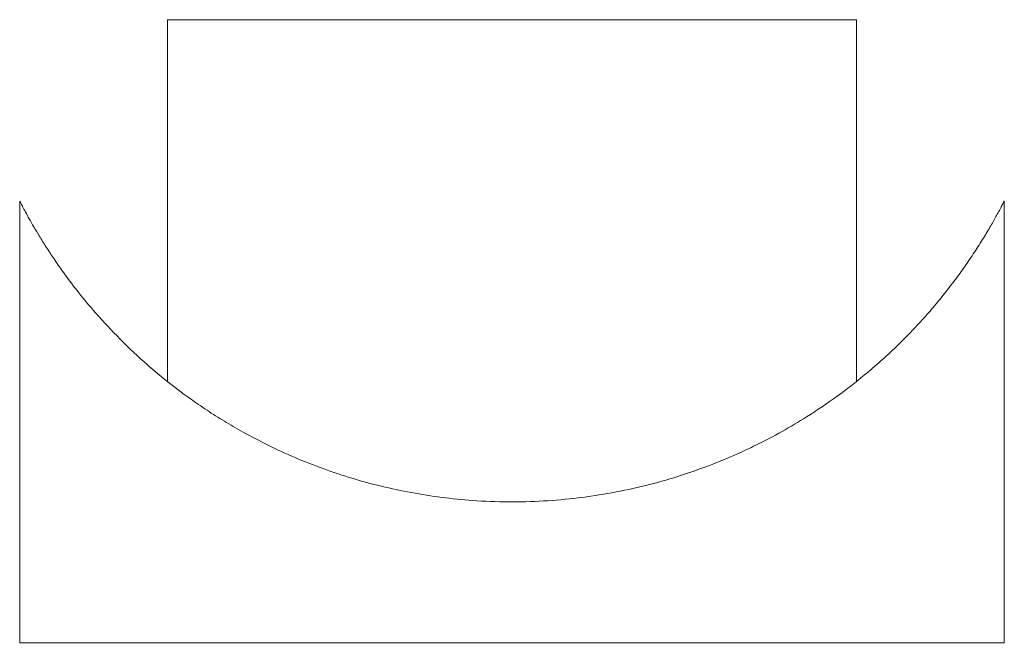
# Model space of a CAD drawing. Units: millimetres. Extents: x 5 to 292, y 5 to 205.
# Drawn here: x 129 to 159, y 115 to 134 of the extents above; entities that cross this region are included whole.
import ezdxf

# ---------------------------------------------------------------- set-up
doc = ezdxf.new("R2010")
doc.units = ezdxf.units.MM

msp = doc.modelspace()

# ---------------------------------------------------------------- linework, layer by layer
at = {"color": 7, "linetype": 'Continuous', "lineweight": 15}
for p, q in [((133.884, 134.383), (133.884, 123.349)), ((154.884, 134.383), (133.884, 134.383)), ((154.884, 123.35), (154.884, 134.383)), ((129.384, 128.85), (129.384, 115.383)), ((159.384, 115.383), (159.384, 128.856)), ((129.384, 115.383), (144.384, 115.383)), ((138.904, 115.383), (138.904, 115.371)), ((139.757, 115.383), (139.757, 115.371)), ((140.225, 115.371), (140.225, 115.383)), ((140.49, 115.383), (140.49, 115.371)), ((140.862, 115.383), (140.862, 115.371)), ((141.477, 115.383), (141.477, 115.371)), ((141.94, 115.371), (141.94, 115.383)), ((142.251, 115.383), (142.251, 115.371)), ((142.936, 115.383), (142.936, 115.371)), ((144.263, 115.371), (144.263, 115.383)), ((144.384, 115.383), (159.384, 115.383)), ((145.505, 115.371), (145.505, 115.383)), ((145.518, 115.371), (145.518, 115.383)), ((146.136, 115.371), (146.136, 115.383)), ((147.814, 115.371), (147.814, 115.383)), ((148.524, 115.383), (148.524, 115.371)), ((149.004, 115.371), (149.004, 115.383)), ((149.394, 115.383), (149.394, 115.371)), ((149.759, 115.371), (149.759, 115.383)), ((149.903, 115.371), (149.903, 115.383))]:
    msp.add_line(p, q, dxfattribs=at)
msp.add_open_spline([(159.383, 128.856), (159.381, 128.852), (159.377, 128.845), (159.34, 128.771), (159.278, 128.653), (159.178, 128.466), (159.027, 128.193), (158.812, 127.826), (158.554, 127.411), (158.269, 126.983), (157.966, 126.557), (157.651, 126.141), (157.307, 125.716), (156.934, 125.285), (156.53, 124.849), (156.095, 124.413), (155.629, 123.979), (155.038, 123.47), (154.296, 122.893), (153.449, 122.318), (152.617, 121.823), (151.909, 121.451), (151.162, 121.1), (150.373, 120.774), (149.437, 120.448), (148.452, 120.171), (147.438, 119.952), (146.399, 119.793), (145.345, 119.699), (144.265, 119.672), (143.228, 119.713), (142.241, 119.811), (141.313, 119.957), (140.397, 120.153), (139.497, 120.399), (138.619, 120.691), (137.767, 121.028), (136.947, 121.405), (136.233, 121.78), (135.616, 122.139), (135.088, 122.475), (134.492, 122.885), (133.847, 123.374), (133.091, 124.013), (132.336, 124.736), (131.665, 125.469), (131.122, 126.129), (130.733, 126.65), (130.426, 127.091), (130.186, 127.456), (129.982, 127.784), (129.812, 128.072), (129.671, 128.318), (129.556, 128.529), (129.467, 128.696), (129.41, 128.806), (129.383, 128.859), (129.387, 128.852), (129.388, 128.85)], degree=3, knots=[0, 0, 0, 0, 0.011322, 0.023436, 0.035732, 0.048108, 0.066278, 0.084598, 0.103144, 0.121769, 0.137686, 0.153665, 0.169671, 0.185872, 0.2021, 0.218522, 0.234972, 0.251481, 0.277449, 0.303722, 0.3236, 0.343558, 0.356979, 0.377398, 0.398073, 0.418886, 0.439994, 0.46042, 0.481204, 0.502175, 0.523534, 0.541955, 0.560503, 0.579299, 0.598214, 0.617469, 0.63683, 0.65639, 0.676039, 0.690476, 0.70497, 0.719492, 0.74161, 0.76381, 0.793734, 0.823357, 0.845798, 0.868315, 0.883543, 0.898804, 0.914139, 0.927496, 0.940901, 0.954428, 0.968038, 0.981441, 0.994966, 1, 1, 1, 1], dxfattribs=at)

doc.saveas('drawing.dxf')
